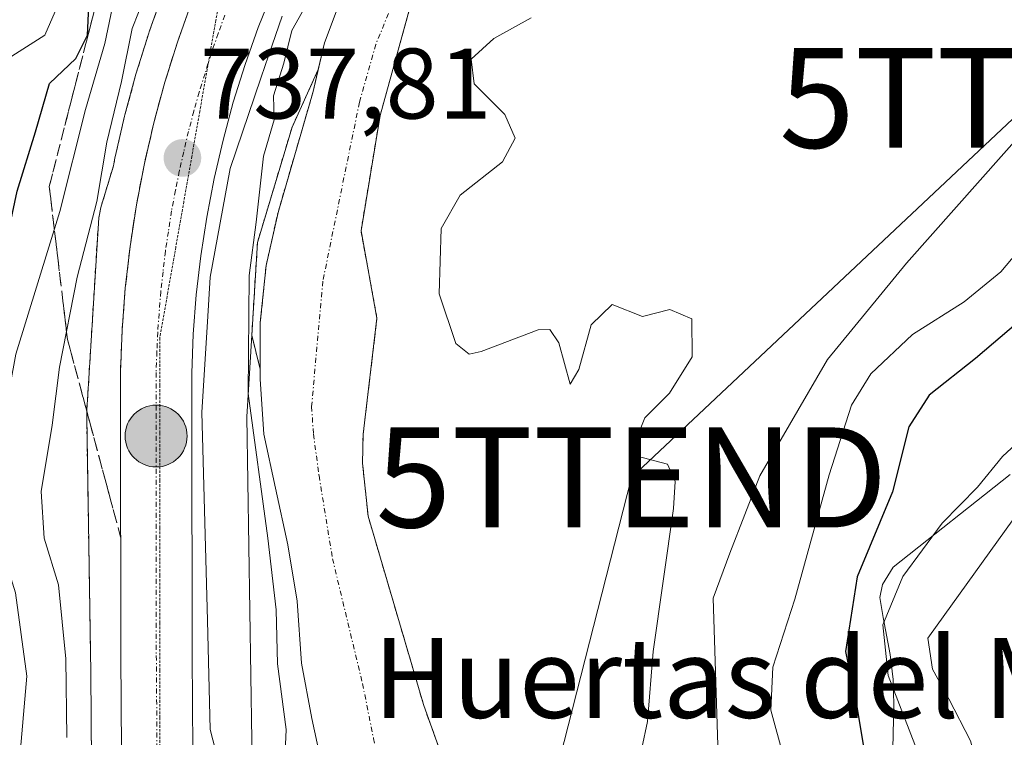
# Model space of a CAD drawing. Units: metres. Extents: x 665106 to 668567, y 4744293 to 4746689.
# Drawn here: x 668390 to 668489, y 4744884 to 4744955 of the extents above; entities that cross this region are included whole.
import ezdxf
from ezdxf.enums import TextEntityAlignment as Align

# ---------------------------------------------------------------- set-up
doc = ezdxf.new("R2010")
doc.units = ezdxf.units.M
doc.header["$MEASUREMENT"] = 0
for name, pattern in [('TRAZO_Y_PUNTO', [1, 0.5, -0.25, 0, -0.25]), ('TRAZOS', [0.75, 0.5, -0.25]), ('TRAZOS2', [0.375, 0.25, -0.125]), ('TRAZOSX2', [1.5, 1, -0.5])]:
    doc.linetypes.add(name, pattern=pattern)
doc.layers.get('0').update_dxf_attribs({"lineweight": 5})
for name, color, linetype, lineweight in [('Arbolado forestal', 92, 'TRAZOS', 0), ('Arbolado forestal CxS', 92, 'Continuous', 0), ('Carretera de calzada única', 19, 'Continuous', 13), ('Carretera de calzada única Cxs', 19, 'Continuous', 13), ('Carretera de calzada única eje', 19, 'TRAZO_Y_PUNTO', 0), ('Carátula', 7, 'Continuous', 5), ('Corriente natural Cxs', 5, 'Continuous', 13), ('Corriente natural eje', 5, 'TRAZO_Y_PUNTO', 0), ('Corriente natural superficial', 5, 'Continuous', 13), ('Curva de nivel maestra', 36, 'Continuous', 30), ('Curva de nivel normal', 36, 'Continuous', 0), ('Espacio natural protegido', 2, 'Continuous', 13), ('Espacio natural protegido CxS', 2, 'Continuous', 0), ('Núcleo urbano', 19, 'Continuous', 0), ('Núcleo urbano CxS', 19, 'Continuous', 0), ('Pastizal CxS', 92, 'Continuous', 0), ('Punto de cota en terreno', 7, 'Continuous', 0), ('Punto kilométrico de carretera', 7, 'Continuous', 0), ('Rótulo de punto de cota en terreno', 19, 'Continuous', 0), ('Suelo desnudo', 252, 'Continuous', 0), ('Suelo desnudo CxS', 43, 'Continuous', 0), ('Talud superficial', 39, 'TRAZOSX2', 0), ('Tendido', 6, 'Continuous', 0), ('Texto cartográfico', 19, 'Continuous', 0), ('Torre de tendido puntual', 7, 'Continuous', 0), ('Vía pecuaria eje', 92, 'TRAZOS2', 0)]:
    doc.layers.add(name, color=color, linetype=linetype, lineweight=lineweight)
doc.styles.add('Arial', font='txt', dxfattribs={"height": 0.2})

# ---------------------------------------------------------------- blocks, each defined once
blk = doc.blocks.new('*U154')
at = {"layer": 'Arbolado forestal CxS', "color": 92, "linetype": 'Continuous', "lineweight": 0}
blk.add_polyline3d([(668466.02, 4744713.04, 730.656), (668478.28, 4744735.64, 731.895), (668480.14, 4744741.4, 730.903), (668484.5, 4744759.9, 730.023), (668485.98, 4744767.67, 730.076), (668486.25, 4744772.04, 730.108), (668485.94, 4744776.72, 730.532), (668484.46, 4744781.51, 731.219), (668462.68, 4744834, 731.286), (668450.41, 4744860.496, 731.786), (668449.75, 4744861.92, 732.304), (668448.75, 4744863.66, 732.922), (668444.03, 4744864.71, 733.124), (668440.12, 4744865.8, 733.228), (668437.19, 4744868.58, 733.228), (668430.63, 4744887.01, 733.229), (668425.1, 4744905.85, 733.283), (668424.54, 4744911.15, 733.301), (668424.6, 4744914.03, 733.305), (668425.986, 4744925.633, 733.439), (668424.389, 4744934.393, 733.524), (668426.294, 4744945.929, 733.386), (668429.363, 4744957.041, 733.503)], dxfattribs=at)
blk = doc.blocks.new('*U162')
at = {"layer": 'Arbolado forestal CxS', "color": 92, "linetype": 'Continuous', "lineweight": 0}
blk.add_polyline3d([(668466.02, 4744713.04, 730.656), (668478.28, 4744735.64, 731.895), (668480.14, 4744741.4, 730.903), (668484.5, 4744759.9, 730.023), (668485.98, 4744767.67, 730.076), (668486.25, 4744772.04, 730.108), (668485.94, 4744776.72, 730.532), (668484.46, 4744781.51, 731.219), (668462.68, 4744834, 731.286), (668450.41, 4744860.496, 731.786), (668449.75, 4744861.92, 732.304), (668448.75, 4744863.66, 732.922), (668444.03, 4744864.71, 733.124), (668440.12, 4744865.8, 733.228), (668437.19, 4744868.58, 733.228), (668430.63, 4744887.01, 733.229), (668425.1, 4744905.85, 733.283), (668424.54, 4744911.15, 733.301), (668424.6, 4744914.03, 733.305), (668425.986, 4744925.633, 733.439), (668424.389, 4744934.393, 733.524), (668426.294, 4744945.929, 733.386), (668429.363, 4744957.041, 733.503)], dxfattribs=at)
blk = doc.blocks.new('*U196')
at = {"layer": 'Curva de nivel normal', "color": 36, "linetype": 'Continuous', "lineweight": 0}
for points in [[(668385.28, 4744805.23, 745), (668385.49, 4744815.8, 745), (668387.21, 4744820.56, 745), (668388.57, 4744826.35, 745), (668387.74, 4744834.55, 745), (668388.39, 4744839.94, 745), (668388.7, 4744846.29, 745), (668388.33, 4744855.29, 745), (668388.66, 4744863.29, 745), (668389.46, 4744870.62, 745), (668390.21, 4744880.98, 745), (668390.96, 4744889.84, 745), (668389.84, 4744898.18, 745), (668387.78, 4744904.75, 745), (668387.58, 4744909.62, 745), (668389.86, 4744922.03, 745), (668394.26, 4744936.31, 745), (668396.84, 4744946.53, 745), (668398.77, 4744953.12, 745), (668399.83, 4744958.26, 745)], [(668497.28, 4744940.83, 745), (668488.38, 4744930.26, 745), (668484.71, 4744927.28, 745), (668479.53, 4744924.02, 745), (668475.36, 4744920.06, 745), (668473.44, 4744916.95, 745), (668471.2, 4744909.98, 745), (668467.77, 4744897.53, 745), (668465.56, 4744890.72, 745), (668465.37, 4744886.44, 745), (668467.79, 4744877.51, 745), (668470.71, 4744861.19, 745), (668472.21, 4744850.41, 745), (668475.42, 4744843.32, 745), (668477.02, 4744836.26, 745), (668477.86, 4744830.88, 745), (668480.78, 4744824.38, 745), (668482.58, 4744817.27, 745), (668486.65, 4744803.43, 745), (668489.96, 4744796.24, 745)]]:
    blk.add_polyline3d(points, dxfattribs=at)
blk = doc.blocks.new('*U198')
at = {"layer": 'Curva de nivel normal', "color": 36, "linetype": 'Continuous', "lineweight": 0}
blk.add_polyline3d([(668492.73, 4744909.86, 760), (668481.07, 4744893.62, 760), (668481.54, 4744890.53, 760), (668483.18, 4744887.56, 760), (668485.32, 4744883.36, 760), (668487.15, 4744876.51, 760), (668488.18, 4744871.32, 760), (668490.13, 4744866.17, 760)], dxfattribs=at)
blk = doc.blocks.new('*U213')
at = {"layer": 'Curva de nivel normal', "color": 36, "linetype": 'Continuous', "lineweight": 0}
for points in [[(668389.12, 4744951.62, 755), (668392.76, 4744953.95, 755), (668394.51, 4744957.95, 755)], [(668494.45, 4744917.28, 755), (668488.52, 4744911.81, 755), (668486.04, 4744908.72, 755), (668482.49, 4744905.14, 755), (668478.57, 4744899.79, 755), (668476.56, 4744894.96, 755), (668477.1, 4744889.9, 755), (668480.9, 4744880.06, 755), (668481.43, 4744875.73, 755), (668480.9, 4744873.29, 755), (668482.67, 4744869.62, 755), (668484.02, 4744865.95, 755), (668483.98, 4744863.55, 755), (668483.16, 4744861.35, 755), (668483.81, 4744859.22, 755), (668486.38, 4744855.3, 755), (668487.85, 4744849.68, 755), (668490.13, 4744843.82, 755)]]:
    blk.add_polyline3d(points, dxfattribs=at)
blk = doc.blocks.new('*U217')
at = {"layer": 'Curva de nivel normal', "color": 36, "linetype": 'Continuous', "lineweight": 0}
for points in [[(668394.98, 4744883.7, 740), (668394.88, 4744891.55, 740), (668394.15, 4744898.95, 740), (668392.71, 4744903.62, 740), (668392.42, 4744908.29, 740), (668393.51, 4744914.95, 740), (668394.24, 4744920.74, 740), (668396.02, 4744929.75, 740), (668397.98, 4744937.31, 740), (668398.96, 4744943.24, 740), (668400.44, 4744949.32, 740), (668401.5, 4744954.63, 740), (668404.04, 4744961.06, 740)], [(668491.02, 4744944.78, 740), (668478.92, 4744931.13, 740), (668471.04, 4744921.52, 740), (668464.27, 4744909.86, 740), (668461.26, 4744902.14, 740), (668459.6, 4744897.62, 740), (668460.16, 4744879.76, 740), (668461.88, 4744866.84, 740), (668463.32, 4744856.78, 740), (668465.23, 4744851.35, 740), (668467.15, 4744846.26, 740), (668469.07, 4744842.8, 740), (668471.03, 4744837.16, 740), (668473.42, 4744827.27, 740), (668477.49, 4744812.2, 740), (668480.82, 4744802.22, 740), (668491.04, 4744784.01, 740)]]:
    blk.add_polyline3d(points, dxfattribs=at)
blk = doc.blocks.new('*U228')
at = {"layer": 'Curva de nivel normal', "color": 36, "linetype": 'Continuous', "lineweight": 0}
for points in [[(668416.74, 4744880.75, 735), (668416.89, 4744884.49, 735), (668416.05, 4744891.06, 735), (668415.91, 4744896.47, 735), (668415.08, 4744903.62, 735), (668413.11, 4744918.1, 735), (668413.21, 4744929.9, 735), (668413.92, 4744935.26, 735), (668414.63, 4744941.83, 735), (668415.71, 4744945.48, 735), (668415.63, 4744947.89, 735), (668416.66, 4744951.15, 735), (668417.47, 4744954.4, 735), (668419.7, 4744958.42, 735)], [(668441.4, 4744955.68, 735), (668437.68, 4744953.62, 735), (668435.42, 4744951.56, 735), (668435.7, 4744949.08, 735), (668438.76, 4744946, 735), (668439.79, 4744943.64, 735), (668438.54, 4744941.29, 735), (668434.31, 4744937.95, 735), (668432.41, 4744934.62, 735), (668432.21, 4744928.08, 735), (668433.87, 4744923.12, 735), (668435.19, 4744922.05, 735), (668436.4, 4744922.29, 735), (668442.1, 4744924.47, 735), (668443.26, 4744924.52, 735), (668444.18, 4744923.16, 735), (668445.31, 4744919.05, 735), (668446.16, 4744920.5, 735), (668447.41, 4744924.99, 735), (668449.5, 4744927.01, 735), (668452.52, 4744925.8, 735), (668455.27, 4744926.51, 735), (668457.47, 4744925.59, 735), (668457.51, 4744921.77, 735), (668455.24, 4744918.14, 735), (668452.77, 4744915.67, 735), (668451.92, 4744913.62, 735), (668451.99, 4744911.84, 735), (668455.02, 4744911.04, 735), (668455.79, 4744909.31, 735), (668455.63, 4744906.59, 735), (668453.59, 4744892.29, 735), (668453.03, 4744885.29, 735), (668451.9, 4744879.95, 735)]]:
    blk.add_polyline3d(points, dxfattribs=at)
blk = doc.blocks.new('*U267')
at = {"layer": 'Curva de nivel maestra', "color": 36, "linetype": 'Continuous', "lineweight": 30}
for points in [[(668379.93, 4744810.95, 750), (668379.87, 4744815.69, 750), (668381.4, 4744820.04, 750), (668382.36, 4744824.21, 750), (668383.79, 4744828.17, 750), (668384.23, 4744839.25, 750), (668382.85, 4744847.2, 750), (668382.81, 4744862.82, 750), (668384.02, 4744872.7, 750), (668386.02, 4744887.93, 750), (668383.61, 4744896.02, 750), (668381.51, 4744905.39, 750), (668382.22, 4744914.69, 750), (668383.96, 4744920.85, 750), (668385.41, 4744927.07, 750), (668387.28, 4744931.09, 750), (668389.06, 4744933.96, 750), (668390.02, 4744938.35, 750), (668391.85, 4744944.29, 750), (668393.23, 4744949.1, 750), (668395.86, 4744951.62, 750), (668397.03, 4744953.96, 750), (668397.22, 4744957.62, 750)], [(668490.11, 4744925.23, 750), (668485.84, 4744921.62, 750), (668481.2, 4744917.95, 750), (668479.16, 4744914.78, 750), (668477.55, 4744908.26, 750), (668474, 4744899.78, 750), (668472.82, 4744892.29, 750), (668473.93, 4744886.97, 750), (668475.01, 4744880.58, 750), (668474.88, 4744877.24, 750), (668475.74, 4744874.43, 750), (668477.29, 4744865.97, 750), (668477.04, 4744856.71, 750), (668477.93, 4744853.14, 750), (668481.18, 4744849.27, 750), (668482.75, 4744843.12, 750), (668483.74, 4744837.91, 750), (668485.3, 4744835.65, 750), (668485.84, 4744829.69, 750), (668486.1, 4744825.59, 750), (668487.32, 4744821.56, 750), (668489.26, 4744818.1, 750)]]:
    blk.add_polyline3d(points, dxfattribs=at)
blk = doc.blocks.new('5PATER')
at = {"layer": 'Carátula', "linetype": 'Continuous', "lineweight": 5}
h = blk.add_hatch(color=250, dxfattribs=at)
edge = h.paths.add_edge_path()
edge.add_ellipse((0.002, 0.008), major_axis=(-1.326, -1.344), ratio=0.999422, start_angle=0, end_angle=360)
blk = doc.blocks.new('5HITCA')
at = {"layer": 'Carátula', "linetype": 'Continuous', "lineweight": 5}
h = blk.add_hatch(color=1, dxfattribs=at)
edge = h.paths.add_edge_path()
edge.add_arc((0, 0.001), 3.096, 0.00109, 360.00109)
at = {"layer": 'Carátula', "color": 250, "linetype": 'Continuous', "lineweight": 5}
blk.add_circle((0, 0.001, 0.003), 3.096, dxfattribs=at)
blk = doc.blocks.new('5TTEND')
blk.add_text('5TTEND', height=10).set_placement((0, 0), align=Align.MIDDLE_CENTER)

msp = doc.modelspace()

# ---------------------------------------------------------------- linework, layer by layer
at = {"layer": 'Arbolado forestal', "color": 92, "linetype": 'TRAZOS', "lineweight": 0}
for points in [[(668404.617, 4744958.236, 739.061), (668403.204, 4744954.267, 739.207), (668403.166, 4744954.153, 739.202), (668401.916, 4744950.143, 738.761), (668401.886, 4744950.041, 738.743), (668400.776, 4744945.981, 739.188), (668400.746, 4744945.862, 739.213), (668399.806, 4744941.772, 739.804), (668399.785, 4744941.672, 739.813), (668399.633, 4744940.887, 739.859), (668398.446, 4744936.931, 739.978), (668398.382, 4744936.704, 739.944), (668398.263, 4744936.194, 739.84), (668398.178, 4744935.677, 739.702), (668398.126, 4744935.157, 739.536), (668398.124, 4744935.125, 739.525), (668396.974, 4744916.436, 737.675), (668396.959, 4744915.944, 737.632), (668396.96, 4744915.816, 737.621), (668397.373, 4744890.156, 737.499), (668397.511, 4744872.027, 738.168), (668397.163, 4744850.241, 738.52), (668393.575, 4744797.501, 737.265)], [(668466.02, 4744713.04, 730.656), (668478.28, 4744735.64, 731.895), (668480.14, 4744741.4, 730.903), (668484.5, 4744759.9, 730.023), (668485.98, 4744767.67, 730.076), (668486.25, 4744772.04, 730.108), (668485.94, 4744776.72, 730.532), (668484.46, 4744781.51, 731.219), (668462.68, 4744834, 731.286), (668450.41, 4744860.496, 731.786), (668449.75, 4744861.92, 732.304), (668448.75, 4744863.66, 732.922), (668444.03, 4744864.71, 733.124), (668440.12, 4744865.8, 733.228), (668437.19, 4744868.58, 733.228), (668430.63, 4744887.01, 733.229), (668425.1, 4744905.85, 733.283), (668424.54, 4744911.15, 733.301), (668424.6, 4744914.03, 733.305), (668425.986, 4744925.633, 733.439), (668424.389, 4744934.393, 733.524), (668426.294, 4744945.929, 733.386), (668429.363, 4744957.041, 733.503)], [(668413.465, 4744923.925, 735.635), (668414.037, 4744933.22, 735.248), (668417.497, 4744944.757, 734.081), (668420.119, 4744950.528, 733.877)], [(668414.312, 4744920.549, 734.698), (668414.32, 4744925.21, 734.999), (668414.9, 4744930.92, 734.598), (668416.09, 4744936.22, 733.942), (668419.6, 4744948.3, 733.857), (668420.119, 4744950.528, 733.877)], [(668413.465, 4744923.925, 735.635), (668414.312, 4744920.549, 734.698)]]:
    msp.add_polyline3d(points, dxfattribs=at)
at = {"layer": 'Arbolado forestal CxS', "color": 92, "linetype": 'Continuous', "lineweight": 0}
msp.add_polyline3d([(668404.617, 4744958.236, 739.061), (668403.204, 4744954.267, 739.207), (668403.166, 4744954.153, 739.202), (668401.916, 4744950.143, 738.761), (668401.886, 4744950.041, 738.743), (668400.776, 4744945.981, 739.188), (668400.746, 4744945.862, 739.212), (668399.806, 4744941.772, 739.803), (668399.785, 4744941.672, 739.813), (668399.633, 4744940.887, 739.859), (668398.446, 4744936.931, 739.978), (668398.382, 4744936.704, 739.944), (668398.263, 4744936.194, 739.84), (668398.178, 4744935.678, 739.702), (668398.126, 4744935.157, 739.536), (668398.124, 4744935.125, 739.525), (668396.974, 4744916.436, 737.675), (668396.959, 4744915.945, 737.632), (668396.96, 4744915.816, 737.621), (668397.373, 4744890.156, 737.499), (668397.511, 4744872.027, 738.168), (668397.163, 4744850.241, 738.519), (668393.574, 4744797.501, 737.265)], dxfattribs=at)
msp.add_polyline3d([(668404.617, 4744958.236, 739.061), (668403.204, 4744954.267, 739.207), (668403.166, 4744954.153, 739.202), (668401.916, 4744950.143, 738.761), (668401.886, 4744950.041, 738.743), (668400.776, 4744945.981, 739.188), (668400.746, 4744945.862, 739.212), (668399.806, 4744941.772, 739.803), (668399.785, 4744941.672, 739.813), (668399.633, 4744940.887, 739.859), (668398.446, 4744936.931, 739.978), (668398.382, 4744936.704, 739.944), (668398.263, 4744936.194, 739.84), (668398.178, 4744935.678, 739.702), (668398.126, 4744935.157, 739.536), (668398.124, 4744935.125, 739.525), (668396.974, 4744916.436, 737.675), (668396.959, 4744915.945, 737.632), (668396.96, 4744915.816, 737.621), (668397.373, 4744890.156, 737.499), (668397.511, 4744872.027, 738.168), (668397.163, 4744850.241, 738.519), (668393.574, 4744797.501, 737.265)], dxfattribs=at)
msp.add_polyline3d([(668414.312, 4744920.549, 734.698), (668413.465, 4744923.925, 735.634), (668414.037, 4744933.22, 735.248), (668417.497, 4744944.757, 734.081), (668420.119, 4744950.528, 733.877), (668419.6, 4744948.3, 733.857), (668416.09, 4744936.22, 733.942), (668414.9, 4744930.92, 734.598), (668414.32, 4744925.21, 734.999), (668414.312, 4744920.549, 734.698)], close=True, dxfattribs=at)
msp.add_polyline3d([(668414.312, 4744920.549, 734.698), (668413.465, 4744923.925, 735.634), (668414.037, 4744933.22, 735.248), (668417.497, 4744944.757, 734.081), (668420.119, 4744950.528, 733.877), (668419.6, 4744948.3, 733.857), (668416.09, 4744936.22, 733.942), (668414.9, 4744930.92, 734.598), (668414.32, 4744925.21, 734.999), (668414.312, 4744920.549, 734.698)], close=True, dxfattribs=at)
at = {"layer": 'Carretera de calzada única', "color": 19, "linetype": 'Continuous', "lineweight": 13}
for points in [[(668415.54, 4744958.29, 737.284), (668414.11, 4744954.7, 736.624), (668412.79, 4744951, 737.026), (668411.62, 4744947.25, 737.68), (668410.59, 4744943.45, 737.766), (668409.7, 4744939.62, 737.667), (668408.96, 4744935.76, 737.544), (668408.36, 4744931.88, 737.498), (668407.92, 4744927.97, 737.503), (668407.62, 4744924.05, 737.48), (668407.47, 4744920.13, 737.326), (668407.47, 4744916.06, 737.293), (668407.49, 4744891.91, 737.309), (668407.66, 4744868.22, 736.97), (668407.59, 4744849.82, 736.966), (668407.25, 4744830.98, 736.655), (668406.71, 4744820.34, 736.662), (668406.36, 4744815.41, 736.684), (668405.96, 4744810.53, 736.586)], [(668398.86, 4744811.14, 736.726), (668399.25, 4744815.96, 736.861), (668399.6, 4744820.78, 736.981), (668400.12, 4744831.22, 737.228), (668400.46, 4744849.9, 737.396), (668400.54, 4744868.21, 737.431), (668400.36, 4744891.88, 737.406), (668400.34, 4744916.06, 737.647), (668400.34, 4744920.26, 737.783), (668400.5, 4744924.46, 737.888), (668400.82, 4744928.65, 737.842), (668401.3, 4744932.82, 737.857), (668401.93, 4744936.98, 737.839), (668402.73, 4744941.1, 737.871), (668403.67, 4744945.19, 737.992), (668404.78, 4744949.25, 738.16), (668406.03, 4744953.26, 738.113), (668407.44, 4744957.22, 737.963)]]:
    msp.add_polyline3d(points, dxfattribs=at)
at = {"layer": 'Carretera de calzada única Cxs', "color": 19, "linetype": 'Continuous', "lineweight": 13}
for points in [[(668415.54, 4744958.29, 737.284), (668414.11, 4744954.7, 736.624), (668412.79, 4744951, 737.026), (668411.62, 4744947.25, 737.68), (668410.59, 4744943.45, 737.766), (668409.7, 4744939.62, 737.667), (668408.96, 4744935.76, 737.544), (668408.36, 4744931.88, 737.498), (668407.92, 4744927.97, 737.503), (668407.62, 4744924.05, 737.48), (668407.47, 4744920.13, 737.326), (668407.47, 4744916.06, 737.293), (668407.49, 4744891.91, 737.309), (668407.66, 4744868.22, 736.97), (668407.59, 4744849.82, 736.966), (668407.25, 4744830.98, 736.655), (668406.71, 4744820.34, 736.662), (668406.36, 4744815.41, 736.684), (668405.96, 4744810.53, 736.586)], [(668398.86, 4744811.14, 736.726), (668399.25, 4744815.96, 736.861), (668399.6, 4744820.78, 736.981), (668400.12, 4744831.22, 737.228), (668400.46, 4744849.9, 737.396), (668400.54, 4744868.21, 737.431), (668400.36, 4744891.88, 737.406), (668400.34, 4744916.06, 737.647), (668400.34, 4744920.26, 737.783), (668400.5, 4744924.46, 737.888), (668400.82, 4744928.65, 737.842), (668401.3, 4744932.82, 737.857), (668401.93, 4744936.98, 737.839), (668402.73, 4744941.1, 737.871), (668403.67, 4744945.19, 737.992), (668404.78, 4744949.25, 738.16), (668406.03, 4744953.26, 738.113), (668407.44, 4744957.22, 737.963)]]:
    msp.add_polyline3d(points, dxfattribs=at)
at = {"layer": 'Carretera de calzada única eje', "color": 19, "linetype": 'TRAZO_Y_PUNTO', "lineweight": 0}
msp.add_polyline3d([(668410.77, 4744955.96, 737.886), (668410.11, 4744954.11, 737.871), (668409.41, 4744952.13, 737.865), (668408.79, 4744950.12, 737.86), (668408.2, 4744948.25, 737.858), (668407.68, 4744946.35, 737.852), (668407.13, 4744944.32, 737.839), (668406.66, 4744942.27, 737.821), (668406.22, 4744940.36, 737.806), (668405.84, 4744938.43, 737.789), (668405.44, 4744936.37, 737.774), (668405.13, 4744934.29, 737.756), (668404.83, 4744932.35, 737.736), (668404.59, 4744930.26, 737.71), (668404.37, 4744928.31, 737.689), (668404.06, 4744924.25, 737.664), (668403.98, 4744922.29, 737.647), (668403.9, 4744920.19, 737.625), (668403.9, 4744916.06, 737.583), (668403.92, 4744891.89, 737.361), (668404.1, 4744868.21, 737.114)], dxfattribs=at)
at = {"layer": 'Corriente natural Cxs', "color": 5, "linetype": 'Continuous', "lineweight": 13}
for points in [[(668420.64, 4744880.18, 733.511), (668419.46, 4744885.58, 733.988), (668418.44, 4744891.14, 734.095), (668417.99, 4744897.32, 733.643), (668417.07, 4744902.98, 733.368), (668415.84, 4744908.64, 733.721), (668414.67, 4744914.04, 734.536), (668414.31, 4744919.55, 734.602), (668414.32, 4744925.21, 734.999), (668414.9, 4744930.92, 734.598), (668416.09, 4744936.22, 733.942), (668419.6, 4744948.3, 733.857), (668420.74, 4744953.19, 733.925), (668422.19, 4744957.1, 734.074)], [(668429.363, 4744957.041, 733.503), (668426.294, 4744945.929, 733.386), (668424.389, 4744934.393, 733.524), (668425.986, 4744925.633, 733.439), (668424.6, 4744914.03, 733.305), (668424.54, 4744911.15, 733.301), (668425.1, 4744905.85, 733.283), (668430.63, 4744887.01, 733.229), (668437.19, 4744868.58, 733.228), (668440.12, 4744865.8, 733.228), (668444.03, 4744864.71, 733.124), (668448.75, 4744863.66, 732.922), (668449.75, 4744861.92, 732.304), (668462.68, 4744834, 731.286), (668484.46, 4744781.51, 731.219), (668485.94, 4744776.72, 730.532), (668486.25, 4744772.04, 730.108), (668485.98, 4744767.67, 730.076), (668484.5, 4744759.9, 730.023), (668480.14, 4744741.4, 730.903), (668478.28, 4744735.64, 731.895), (668466.02, 4744713.04, 730.656)]]:
    msp.add_polyline3d(points, dxfattribs=at)
at = {"layer": 'Corriente natural eje', "color": 5, "linetype": 'TRAZO_Y_PUNTO', "lineweight": 0}
msp.add_polyline3d([(668492.775, 4744987.132, 734.205), (668468.17, 4744983.22, 734.156), (668465.49, 4744982.97, 734.135), (668459.37, 4744981.85, 734.097), (668456.64, 4744980.92, 734.073), (668446.81, 4744976.69, 733.94), (668441.46, 4744973.15, 733.779), (668434.37, 4744967.09, 733.564), (668427.97, 4744958.14, 733.496), (668425.88, 4744953.03, 733.464), (668424.23, 4744947.24, 733.367), (668420.57, 4744929.34, 733.354), (668419.45, 4744916.79, 733.299), (668419.63, 4744914.04, 733.269), (668420.19, 4744909.89, 733.268), (668421.54, 4744901.58, 733.248), (668424.54, 4744889.08, 733.236), (668425.64, 4744883.6, 733.24), (668429.43, 4744867.1, 733.197), (668429.64, 4744863.02, 733.194), (668430.154, 4744862.448, 733.192)], dxfattribs=at)
at = {"layer": 'Corriente natural superficial', "color": 5, "linetype": 'Continuous', "lineweight": 13}
for points in [[(668551.397, 4744993.559, 734.954), (668545.219, 4744991.79, 735.446), (668503.671, 4744984.887, 734.287), (668480.017, 4744980.918, 734.279), (668464.14, 4744975.715, 734.402), (668460.64, 4744975.1, 734.302), (668446.719, 4744972.175, 733.968), (668440.052, 4744969.741, 733.767), (668434.549, 4744964.873, 733.559), (668429.363, 4744957.041, 733.503), (668426.294, 4744945.929, 733.386), (668424.389, 4744934.393, 733.524), (668425.986, 4744925.633, 733.439), (668424.6, 4744914.03, 733.305), (668424.54, 4744911.15, 733.301), (668425.1, 4744905.85, 733.283), (668430.63, 4744887.01, 733.229), (668437.19, 4744868.58, 733.228), (668440.12, 4744865.8, 733.228), (668444.03, 4744864.71, 733.124), (668448.75, 4744863.66, 732.922), (668449.75, 4744861.92, 732.304)], [(668425.67, 4744850.31, 733.231), (668423.07, 4744851.37, 733.806), (668422.4, 4744851.93, 733.878), (668421.89, 4744852.76, 733.852), (668421.17, 4744853.84, 733.884), (668421.02, 4744855.85, 733.734), (668421.49, 4744864.23, 733.338), (668422.12, 4744869.32, 733.331), (668421.97, 4744874.93, 733.35), (668420.64, 4744880.18, 733.511), (668419.46, 4744885.58, 733.988), (668418.44, 4744891.14, 734.095), (668417.99, 4744897.32, 733.643), (668417.07, 4744902.98, 733.368), (668415.84, 4744908.64, 733.721), (668414.67, 4744914.04, 734.536), (668414.31, 4744919.55, 734.602), (668414.32, 4744925.21, 734.999), (668414.9, 4744930.92, 734.598), (668416.09, 4744936.22, 733.942), (668419.6, 4744948.3, 733.857), (668420.74, 4744953.19, 733.925), (668422.19, 4744957.1, 734.074)]]:
    msp.add_polyline3d(points, dxfattribs=at)
at = {"layer": 'Espacio natural protegido', "color": 2, "linetype": 'Continuous', "lineweight": 13}
for points in [[(668425.687, 4744805.239, 732.608), (668423.45, 4744818.404, 732.845), (668422.865, 4744830.12, 733.175), (668421.126, 4744850, 734.423), (668417.494, 4744859.468, 734.965), (668411.986, 4744874.158, 736.379), (668409.315, 4744884.508, 737.089), (668409.028, 4744895.402, 737.324), (668408.481, 4744916.226, 737.057), (668409.04, 4744925.286, 737.366), (668409.315, 4744929.747, 737.384), (668411.319, 4744940.598, 737.642), (668414.379, 4744949.654, 736.037), (668414.405, 4744949.732, 736.024), (668415.493, 4744952.951, 735.512), (668416.493, 4744955.861, 736.034)], [(668425.687, 4744805.239, 732.608), (668423.45, 4744818.404, 732.845), (668422.865, 4744830.12, 733.175), (668421.126, 4744850, 734.423), (668417.494, 4744859.468, 734.965), (668411.986, 4744874.158, 736.379), (668409.315, 4744884.508, 737.089), (668409.028, 4744895.402, 737.324), (668408.481, 4744916.226, 737.057), (668409.04, 4744925.286, 737.366), (668409.315, 4744929.747, 737.384), (668411.319, 4744940.598, 737.642), (668414.379, 4744949.654, 736.037), (668414.405, 4744949.732, 736.024), (668415.493, 4744952.951, 735.512), (668416.493, 4744955.861, 736.034)], [(668489.306, 4744910.011, 757.178), (668477.607, 4744900.721, 753.742), (668476.541, 4744899.004, 754.031), (668476.257, 4744897.711, 754.246), (668476.618, 4744895.708, 755.096), (668477.287, 4744892.005, 755.843), (668477.611, 4744889.487, 755.611), (668477.678, 4744886.95, 754.75), (668477.428, 4744876.772, 751.547), (668477.176, 4744873.8, 751.701), (668476.572, 4744870.879, 750.335), (668474.154, 4744861.91, 747.524), (668473.795, 4744860.313, 747.28), (668473.849, 4744860.134, 747.328), (668483.438, 4744837.513, 750.013), (668483.451, 4744837.483, 750.013), (668483.847, 4744836.486, 749.999), (668492.148, 4744814.212, 751.556)], [(668489.306, 4744910.011, 757.178), (668477.607, 4744900.721, 753.742), (668476.541, 4744899.004, 754.031), (668476.257, 4744897.711, 754.246), (668476.618, 4744895.708, 755.096), (668477.287, 4744892.005, 755.843), (668477.611, 4744889.487, 755.611), (668477.678, 4744886.95, 754.75), (668477.428, 4744876.772, 751.547), (668477.176, 4744873.8, 751.701), (668476.572, 4744870.879, 750.335), (668474.154, 4744861.91, 747.524), (668473.795, 4744860.313, 747.28), (668473.849, 4744860.134, 747.328), (668483.438, 4744837.513, 750.013), (668483.451, 4744837.483, 750.013), (668483.847, 4744836.486, 749.999), (668492.148, 4744814.212, 751.556)]]:
    msp.add_polyline3d(points, dxfattribs=at)
at = {"layer": 'Espacio natural protegido CxS', "color": 2, "linetype": 'Continuous', "lineweight": 0}
for points in [[(668416.493, 4744955.861, 736.034), (668415.493, 4744952.951, 735.512), (668414.405, 4744949.732, 736.024), (668414.379, 4744949.654, 736.037), (668411.319, 4744940.598, 737.642), (668409.315, 4744929.747, 737.384), (668409.04, 4744925.286, 737.366), (668408.481, 4744916.226, 737.057), (668409.028, 4744895.402, 737.324), (668409.315, 4744884.508, 737.089), (668411.986, 4744874.158, 736.379), (668417.494, 4744859.468, 734.965), (668421.126, 4744850, 734.423), (668422.865, 4744830.12, 733.175), (668423.45, 4744818.404, 732.845), (668425.687, 4744805.239, 732.608)], [(668425.687, 4744805.239, 732.608), (668423.45, 4744818.404, 732.845), (668422.865, 4744830.12, 733.175), (668421.126, 4744850, 734.423), (668417.494, 4744859.468, 734.965), (668411.986, 4744874.158, 736.379), (668409.315, 4744884.508, 737.089), (668409.028, 4744895.402, 737.324), (668408.481, 4744916.226, 737.057), (668409.04, 4744925.286, 737.366), (668409.315, 4744929.747, 737.384), (668411.319, 4744940.598, 737.642), (668414.379, 4744949.654, 736.037), (668414.405, 4744949.732, 736.024), (668415.493, 4744952.951, 735.512), (668416.493, 4744955.861, 736.034)], [(668416.493, 4744955.86, 736.034), (668415.493, 4744952.951, 735.512), (668414.405, 4744949.732, 736.024), (668414.379, 4744949.654, 736.037), (668411.319, 4744940.598, 737.642), (668409.315, 4744929.747, 737.384), (668409.04, 4744925.286, 737.366), (668408.481, 4744916.225, 737.057), (668409.028, 4744895.402, 737.324), (668409.315, 4744884.508, 737.089), (668411.986, 4744874.158, 736.379), (668417.494, 4744859.468, 734.965), (668421.126, 4744850, 734.423), (668422.865, 4744830.12, 733.175), (668423.45, 4744818.404, 732.845), (668425.687, 4744805.239, 732.608)], [(668425.687, 4744805.239, 732.608), (668423.45, 4744818.404, 732.845), (668422.865, 4744830.12, 733.175), (668421.126, 4744850, 734.423), (668417.494, 4744859.468, 734.965), (668411.986, 4744874.158, 736.379), (668409.315, 4744884.508, 737.089), (668409.028, 4744895.402, 737.324), (668408.481, 4744916.225, 737.057), (668409.04, 4744925.286, 737.366), (668409.315, 4744929.747, 737.384), (668411.319, 4744940.598, 737.642), (668414.379, 4744949.654, 736.037), (668414.405, 4744949.732, 736.024), (668415.493, 4744952.951, 735.512), (668416.493, 4744955.86, 736.034)], [(668492.148, 4744814.212, 751.556), (668483.847, 4744836.486, 749.999), (668483.451, 4744837.483, 750.013), (668483.438, 4744837.513, 750.013), (668473.849, 4744860.134, 747.328), (668473.795, 4744860.313, 747.28), (668474.154, 4744861.91, 747.524), (668476.572, 4744870.879, 750.335), (668477.176, 4744873.8, 751.701), (668477.428, 4744876.772, 751.547), (668477.678, 4744886.95, 754.75), (668477.611, 4744889.487, 755.611), (668477.287, 4744892.005, 755.843), (668476.618, 4744895.708, 755.096), (668476.257, 4744897.711, 754.246), (668476.541, 4744899.004, 754.031), (668477.607, 4744900.721, 753.742), (668489.306, 4744910.011, 757.178)], [(668489.306, 4744910.011, 757.178), (668477.607, 4744900.721, 753.742), (668476.541, 4744899.004, 754.031), (668476.257, 4744897.711, 754.246), (668476.618, 4744895.708, 755.096), (668477.287, 4744892.005, 755.843), (668477.611, 4744889.487, 755.611), (668477.678, 4744886.95, 754.75), (668477.428, 4744876.772, 751.547), (668477.176, 4744873.8, 751.701), (668476.572, 4744870.879, 750.335), (668474.154, 4744861.91, 747.524), (668473.795, 4744860.313, 747.28), (668473.849, 4744860.134, 747.328), (668483.438, 4744837.513, 750.013), (668483.451, 4744837.483, 750.013), (668483.847, 4744836.486, 749.999), (668492.148, 4744814.212, 751.556)], [(668492.148, 4744814.212, 751.556), (668483.847, 4744836.486, 749.999), (668483.451, 4744837.483, 750.013), (668483.438, 4744837.513, 750.013), (668473.849, 4744860.134, 747.328), (668473.795, 4744860.313, 747.28), (668474.154, 4744861.91, 747.524), (668476.572, 4744870.879, 750.335), (668477.176, 4744873.799, 751.701), (668477.428, 4744876.772, 751.547), (668477.678, 4744886.949, 754.75), (668477.611, 4744889.487, 755.611), (668477.287, 4744892.005, 755.843), (668476.618, 4744895.708, 755.096), (668476.257, 4744897.711, 754.246), (668476.541, 4744899.004, 754.032), (668477.607, 4744900.721, 753.742), (668489.306, 4744910.011, 757.178)], [(668489.306, 4744910.011, 757.178), (668477.607, 4744900.721, 753.742), (668476.541, 4744899.004, 754.032), (668476.257, 4744897.711, 754.246), (668476.618, 4744895.708, 755.096), (668477.287, 4744892.005, 755.843), (668477.611, 4744889.487, 755.611), (668477.678, 4744886.949, 754.75), (668477.428, 4744876.772, 751.547), (668477.176, 4744873.799, 751.701), (668476.572, 4744870.879, 750.335), (668474.154, 4744861.91, 747.524), (668473.795, 4744860.313, 747.28), (668473.849, 4744860.134, 747.328), (668483.438, 4744837.513, 750.013), (668483.451, 4744837.483, 750.013), (668483.847, 4744836.486, 749.999), (668492.148, 4744814.212, 751.556)]]:
    msp.add_polyline3d(points, dxfattribs=at)
at = {"layer": 'Núcleo urbano', "color": 19, "linetype": 'Continuous', "lineweight": 0}
for points in [[(668420.119, 4744950.528, 733.877), (668420.74, 4744953.19, 733.925), (668422.19, 4744957.1, 734.074), (668424.92, 4744963.42, 734.494), (668428.27, 4744967.22, 733.907), (668428.806, 4744967.985, 733.875)], [(668404.617, 4744958.236, 739.061), (668403.204, 4744954.267, 739.207), (668403.166, 4744954.153, 739.202), (668401.916, 4744950.143, 738.761), (668401.886, 4744950.041, 738.743), (668400.776, 4744945.981, 739.188), (668400.746, 4744945.862, 739.213), (668399.806, 4744941.772, 739.804), (668399.785, 4744941.672, 739.813), (668399.633, 4744940.887, 739.859), (668398.446, 4744936.931, 739.978), (668398.382, 4744936.704, 739.944), (668398.263, 4744936.194, 739.84), (668398.178, 4744935.677, 739.702), (668398.126, 4744935.157, 739.536), (668398.124, 4744935.125, 739.525), (668396.974, 4744916.436, 737.675), (668396.959, 4744915.944, 737.632), (668396.96, 4744915.816, 737.621), (668397.373, 4744890.156, 737.499), (668397.511, 4744872.027, 738.168), (668397.163, 4744850.241, 738.52), (668393.575, 4744797.501, 737.265)], [(668413.465, 4744923.925, 735.635), (668414.037, 4744933.22, 735.248), (668417.497, 4744944.757, 734.081), (668420.119, 4744950.528, 733.877)], [(668397.173, 4744726.411, 733.511), (668403.348, 4744748.724, 734.097), (668403.365, 4744748.787, 734.091), (668403.484, 4744749.297, 734.049), (668403.513, 4744749.45, 734.038), (668408.003, 4744774.558, 734.726), (668408.059, 4744774.922, 734.766), (668408.109, 4744775.423, 734.829), (668413.141, 4744849.363, 736.194), (668413.142, 4744849.382, 736.195), (668413.158, 4744849.778, 736.214), (668413.588, 4744876.706, 735.709), (668413.588, 4744876.834, 735.715), (668413.588, 4744876.963, 735.722), (668412.963, 4744915.763, 735.514), (668413.465, 4744923.925, 735.635)]]:
    msp.add_polyline3d(points, dxfattribs=at)
at = {"layer": 'Núcleo urbano CxS', "color": 19, "linetype": 'Continuous', "lineweight": 0}
for points in [[(668393.574, 4744797.501, 737.265), (668397.163, 4744850.241, 738.519), (668397.511, 4744872.027, 738.168), (668397.373, 4744890.156, 737.499), (668396.96, 4744915.816, 737.621), (668396.959, 4744915.945, 737.632), (668396.974, 4744916.436, 737.675), (668398.124, 4744935.125, 739.525), (668398.126, 4744935.157, 739.536), (668398.178, 4744935.678, 739.702), (668398.263, 4744936.194, 739.84), (668398.382, 4744936.704, 739.944), (668398.446, 4744936.931, 739.978), (668399.633, 4744940.887, 739.859), (668399.785, 4744941.672, 739.813), (668399.806, 4744941.772, 739.803), (668400.746, 4744945.862, 739.212), (668400.776, 4744945.981, 739.188), (668401.886, 4744950.041, 738.743), (668401.916, 4744950.143, 738.761), (668403.166, 4744954.153, 739.202), (668403.204, 4744954.267, 739.207), (668404.617, 4744958.236, 739.061)], [(668393.574, 4744797.501, 737.265), (668397.163, 4744850.241, 738.519), (668397.511, 4744872.027, 738.168), (668397.373, 4744890.156, 737.499), (668396.96, 4744915.816, 737.621), (668396.959, 4744915.945, 737.632), (668396.974, 4744916.436, 737.675), (668398.124, 4744935.125, 739.525), (668398.126, 4744935.157, 739.536), (668398.178, 4744935.678, 739.702), (668398.263, 4744936.194, 739.84), (668398.382, 4744936.704, 739.944), (668398.446, 4744936.931, 739.978), (668399.633, 4744940.887, 739.859), (668399.785, 4744941.672, 739.813), (668399.806, 4744941.772, 739.803), (668400.746, 4744945.862, 739.212), (668400.776, 4744945.981, 739.188), (668401.886, 4744950.041, 738.743), (668401.916, 4744950.143, 738.761), (668403.166, 4744954.153, 739.202), (668403.204, 4744954.267, 739.207), (668404.617, 4744958.236, 739.061)], [(668422.19, 4744957.1, 734.074), (668420.74, 4744953.19, 733.925), (668420.119, 4744950.528, 733.877), (668417.497, 4744944.757, 734.081), (668414.037, 4744933.22, 735.248), (668413.465, 4744923.925, 735.634), (668412.963, 4744915.763, 735.515), (668413.587, 4744876.963, 735.722), (668413.588, 4744876.834, 735.715), (668413.587, 4744876.707, 735.709), (668413.158, 4744849.778, 736.214), (668413.142, 4744849.382, 736.195), (668413.141, 4744849.363, 736.194), (668408.109, 4744775.423, 734.829), (668408.059, 4744774.922, 734.766), (668408.002, 4744774.558, 734.727), (668403.513, 4744749.45, 734.038), (668403.484, 4744749.297, 734.049), (668403.365, 4744748.787, 734.091), (668403.348, 4744748.724, 734.097), (668397.173, 4744726.411, 733.511)], [(668422.19, 4744957.1, 734.074), (668420.74, 4744953.19, 733.925), (668420.119, 4744950.528, 733.877), (668417.497, 4744944.757, 734.081), (668414.037, 4744933.22, 735.248), (668413.465, 4744923.925, 735.634), (668412.963, 4744915.763, 735.515), (668413.587, 4744876.963, 735.722), (668413.588, 4744876.834, 735.715), (668413.587, 4744876.707, 735.709), (668413.158, 4744849.778, 736.214), (668413.142, 4744849.382, 736.195), (668413.141, 4744849.363, 736.194), (668408.109, 4744775.423, 734.829), (668408.059, 4744774.922, 734.766), (668408.002, 4744774.558, 734.727), (668403.513, 4744749.45, 734.038), (668403.484, 4744749.297, 734.049), (668403.365, 4744748.787, 734.091), (668403.348, 4744748.724, 734.097), (668397.173, 4744726.411, 733.511)]]:
    msp.add_polyline3d(points, dxfattribs=at)
at = {"layer": 'Pastizal CxS', "color": 92, "linetype": 'Continuous', "lineweight": 0}
for points in [[(668397.173, 4744726.411, 733.511), (668403.348, 4744748.724, 734.097), (668403.365, 4744748.787, 734.091), (668403.484, 4744749.297, 734.049), (668403.513, 4744749.45, 734.038), (668408.003, 4744774.558, 734.726), (668408.059, 4744774.922, 734.766), (668408.109, 4744775.423, 734.829), (668413.141, 4744849.363, 736.194), (668413.142, 4744849.382, 736.195), (668413.158, 4744849.778, 736.214), (668413.588, 4744876.706, 735.709), (668413.588, 4744876.834, 735.715), (668413.588, 4744876.963, 735.722), (668412.963, 4744915.763, 735.514), (668413.465, 4744923.925, 735.635)], [(668413.587, 4744876.963, 735.722), (668412.963, 4744915.763, 735.515), (668413.465, 4744923.925, 735.634), (668414.312, 4744920.549, 734.698), (668414.312, 4744920.549, 734.698), (668414.31, 4744919.55, 734.602), (668414.67, 4744914.04, 734.536), (668415.84, 4744908.64, 733.721), (668417.07, 4744902.98, 733.368), (668417.99, 4744897.32, 733.643), (668418.44, 4744891.14, 734.095), (668419.46, 4744885.58, 733.988), (668420.64, 4744880.18, 733.511)], [(668413.587, 4744876.963, 735.722), (668412.963, 4744915.763, 735.515), (668413.465, 4744923.925, 735.634), (668414.312, 4744920.549, 734.698), (668414.312, 4744920.549, 734.698), (668414.31, 4744919.55, 734.602), (668414.67, 4744914.04, 734.536), (668415.84, 4744908.64, 733.721), (668417.07, 4744902.98, 733.368), (668417.99, 4744897.32, 733.643), (668418.44, 4744891.14, 734.095), (668419.46, 4744885.58, 733.988), (668420.64, 4744880.18, 733.511)], [(668413.465, 4744923.925, 735.635), (668414.312, 4744920.549, 734.698)], [(668420.64, 4744880.18, 733.511), (668419.46, 4744885.58, 733.989), (668418.44, 4744891.14, 734.095), (668417.99, 4744897.32, 733.643), (668417.07, 4744902.98, 733.368), (668415.84, 4744908.64, 733.721), (668414.67, 4744914.04, 734.536), (668414.31, 4744919.55, 734.602), (668414.312, 4744920.549, 734.698)]]:
    msp.add_polyline3d(points, dxfattribs=at)
at = {"layer": 'Suelo desnudo', "color": 252, "linetype": 'Continuous', "lineweight": 0}
for points in [[(668420.119, 4744950.528, 733.877), (668420.74, 4744953.19, 733.925), (668422.19, 4744957.1, 734.074), (668424.92, 4744963.42, 734.494), (668428.27, 4744967.22, 733.907), (668428.806, 4744967.985, 733.875)], [(668466.02, 4744713.04, 730.656), (668478.28, 4744735.64, 731.895), (668480.14, 4744741.4, 730.903), (668484.5, 4744759.9, 730.023), (668485.98, 4744767.67, 730.076), (668486.25, 4744772.04, 730.108), (668485.94, 4744776.72, 730.532), (668484.46, 4744781.51, 731.219), (668462.68, 4744834, 731.286), (668450.41, 4744860.496, 731.786), (668449.75, 4744861.92, 732.304), (668448.75, 4744863.66, 732.922), (668444.03, 4744864.71, 733.124), (668440.12, 4744865.8, 733.228), (668437.19, 4744868.58, 733.228), (668430.63, 4744887.01, 733.229), (668425.1, 4744905.85, 733.283), (668424.54, 4744911.15, 733.301), (668424.6, 4744914.03, 733.305), (668425.986, 4744925.633, 733.439), (668424.389, 4744934.393, 733.524), (668426.294, 4744945.929, 733.386), (668429.363, 4744957.041, 733.503)], [(668414.312, 4744920.549, 734.698), (668414.32, 4744925.21, 734.999), (668414.9, 4744930.92, 734.598), (668416.09, 4744936.22, 733.942), (668419.6, 4744948.3, 733.857), (668420.119, 4744950.528, 733.877)], [(668420.64, 4744880.18, 733.511), (668419.46, 4744885.58, 733.989), (668418.44, 4744891.14, 734.095), (668417.99, 4744897.32, 733.643), (668417.07, 4744902.98, 733.368), (668415.84, 4744908.64, 733.721), (668414.67, 4744914.04, 734.536), (668414.31, 4744919.55, 734.602), (668414.312, 4744920.549, 734.698)]]:
    msp.add_polyline3d(points, dxfattribs=at)
at = {"layer": 'Suelo desnudo CxS', "color": 43, "linetype": 'Continuous', "lineweight": 0}
for points in [[(668420.64, 4744880.18, 733.511), (668419.46, 4744885.58, 733.988), (668418.44, 4744891.14, 734.095), (668417.99, 4744897.32, 733.643), (668417.07, 4744902.98, 733.368), (668415.84, 4744908.64, 733.721), (668414.67, 4744914.04, 734.536), (668414.31, 4744919.55, 734.602), (668414.312, 4744920.549, 734.698), (668414.32, 4744925.21, 734.999), (668414.9, 4744930.92, 734.598), (668416.09, 4744936.22, 733.942), (668419.6, 4744948.3, 733.857), (668420.119, 4744950.528, 733.877), (668420.74, 4744953.19, 733.925), (668422.19, 4744957.1, 734.074)], [(668420.64, 4744880.18, 733.511), (668419.46, 4744885.58, 733.988), (668418.44, 4744891.14, 734.095), (668417.99, 4744897.32, 733.643), (668417.07, 4744902.98, 733.368), (668415.84, 4744908.64, 733.721), (668414.67, 4744914.04, 734.536), (668414.31, 4744919.55, 734.602), (668414.312, 4744920.549, 734.698), (668414.32, 4744925.21, 734.999), (668414.9, 4744930.92, 734.598), (668416.09, 4744936.22, 733.942), (668419.6, 4744948.3, 733.857), (668420.119, 4744950.528, 733.877), (668420.74, 4744953.19, 733.925), (668422.19, 4744957.1, 734.074)], [(668429.363, 4744957.041, 733.503), (668426.294, 4744945.929, 733.386), (668424.389, 4744934.393, 733.524), (668425.986, 4744925.633, 733.439), (668424.6, 4744914.03, 733.305), (668424.54, 4744911.15, 733.301), (668425.1, 4744905.85, 733.283), (668430.63, 4744887.01, 733.229), (668437.19, 4744868.58, 733.228), (668440.12, 4744865.8, 733.228), (668444.03, 4744864.71, 733.124), (668448.75, 4744863.66, 732.922), (668449.75, 4744861.92, 732.304), (668450.41, 4744860.496, 731.786), (668462.68, 4744834, 731.286), (668484.46, 4744781.51, 731.219), (668485.94, 4744776.72, 730.532), (668486.25, 4744772.04, 730.108), (668485.98, 4744767.67, 730.076), (668484.5, 4744759.9, 730.023), (668480.14, 4744741.4, 730.903), (668478.28, 4744735.64, 731.895), (668466.02, 4744713.04, 730.656)], [(668429.363, 4744957.041, 733.503), (668426.294, 4744945.929, 733.386), (668424.389, 4744934.393, 733.524), (668425.986, 4744925.633, 733.439), (668424.6, 4744914.03, 733.305), (668424.54, 4744911.15, 733.301), (668425.1, 4744905.85, 733.283), (668430.63, 4744887.01, 733.229), (668437.19, 4744868.58, 733.228), (668440.12, 4744865.8, 733.228), (668444.03, 4744864.71, 733.124), (668448.75, 4744863.66, 732.922), (668449.75, 4744861.92, 732.304), (668450.41, 4744860.496, 731.786), (668462.68, 4744834, 731.286), (668484.46, 4744781.51, 731.219), (668485.94, 4744776.72, 730.532), (668486.25, 4744772.04, 730.108), (668485.98, 4744767.67, 730.076), (668484.5, 4744759.9, 730.023), (668480.14, 4744741.4, 730.903), (668478.28, 4744735.64, 731.895), (668466.02, 4744713.04, 730.656)]]:
    msp.add_polyline3d(points, dxfattribs=at)
at = {"layer": 'Talud superficial', "color": 39, "linetype": 'TRAZOSX2', "lineweight": 0}
for points in [[(668400.23, 4744966.227, 738.1), (668393.216, 4744938.808, 738.1), (668395.036, 4744923.522, 738.1), (668400.35, 4744903.742, 738.1)], [(668407.44, 4744957.22, 738.57), (668406.03, 4744953.26, 738.57), (668404.78, 4744949.25, 738.57), (668403.67, 4744945.19, 738.57), (668402.73, 4744941.1, 738.57), (668401.93, 4744936.98, 738.57), (668401.3, 4744932.82, 738.57), (668400.82, 4744928.65, 738.57), (668400.5, 4744924.46, 738.57), (668400.34, 4744920.26, 738.57), (668400.34, 4744916.06, 738.57), (668400.35, 4744903.742, 738.57)], [(668406.97, 4744955.9, 737.963), (668406.5, 4744954.58, 737.967), (668406.03, 4744953.26, 738.113), (668405.613, 4744951.923, 738.181), (668405.197, 4744950.587, 738.197), (668404.78, 4744949.25, 738.16), (668404.41, 4744947.897, 738.1), (668404.04, 4744946.543, 738.055), (668403.67, 4744945.19, 737.992), (668403.357, 4744943.827, 737.91), (668403.043, 4744942.463, 737.881), (668402.73, 4744941.1, 737.871), (668402.463, 4744939.727, 737.861), (668402.197, 4744938.353, 737.851), (668401.93, 4744936.98, 737.839), (668401.72, 4744935.593, 737.825), (668401.51, 4744934.207, 737.812), (668401.3, 4744932.82, 737.857), (668401.14, 4744931.43, 737.87), (668400.98, 4744930.04, 737.865), (668400.82, 4744928.65, 737.842), (668400.713, 4744927.253, 737.852), (668400.607, 4744925.857, 737.869), (668400.5, 4744924.46, 737.888), (668400.447, 4744923.06, 737.882), (668400.393, 4744921.66, 737.834), (668400.34, 4744920.26, 737.783), (668400.34, 4744918.86, 737.727), (668400.34, 4744917.46, 737.684), (668400.34, 4744916.06, 737.647), (668400.341, 4744914.3, 737.599), (668400.343, 4744912.541, 737.563), (668400.344, 4744910.781, 737.536), (668400.346, 4744909.021, 737.509), (668400.347, 4744907.262, 737.49), (668400.349, 4744905.502, 737.475), (668400.35, 4744903.742, 737.46), (668399.867, 4744905.54, 737.448), (668399.384, 4744907.339, 737.439), (668398.901, 4744909.137, 737.438), (668398.418, 4744910.935, 737.444), (668397.934, 4744912.733, 737.452), (668397.451, 4744914.531, 737.523), (668396.968, 4744916.329, 737.665), (668396.485, 4744918.127, 737.849), (668396.002, 4744919.925, 738.416), (668395.519, 4744921.724, 739.062), (668395.036, 4744923.522, 739.776), (668394.808, 4744925.433, 740.233), (668394.581, 4744927.343, 740.771), (668394.353, 4744929.254, 741.435), (668394.126, 4744931.165, 742.198), (668393.898, 4744933.076, 742.968), (668393.671, 4744934.987, 744.066), (668393.443, 4744936.897, 745.232), (668393.216, 4744938.808, 746.351), (668393.634, 4744940.442, 746.47), (668394.052, 4744942.077, 746.597), (668394.47, 4744943.711, 746.702), (668394.888, 4744945.345, 746.655), (668395.362, 4744947.198, 746.718), (668395.836, 4744949.051, 747.212), (668396.31, 4744950.903, 748.438), (668396.784, 4744952.756, 749.295), (668397.258, 4744954.609, 749.071), (668397.735, 4744956.476, 748.366)]]:
    msp.add_polyline3d(points, dxfattribs=at)
at = {"layer": 'Tendido', "color": 6, "linetype": 'Continuous', "lineweight": 0}
msp.add_polyline3d([(668181.255, 4744366.355, 768.367), (668203.002, 4744393.908, 768.071), (668273.058, 4744481.814, 769.172), (668355.667, 4744547.367, 762.479), (668395.883, 4744698.159, 732.989), (668409.63, 4744749.465, 732.962), (668431.205, 4744830.339, 732.674), (668451.446, 4744909.715, 734.749), (668491.795, 4744947.682, 738.776), (668527.769, 4744983.578, 737.242), (668551.264, 4744999.014, 734.825)], dxfattribs=at)
at = {"layer": 'Vía pecuaria eje', "color": 92, "linetype": 'TRAZOS2', "lineweight": 0}
msp.add_polyline3d([(668410.678, 4744959.985, 737.947), (668409.876, 4744955.444, 737.896), (668409.132, 4744951.229, 737.863), (668409.074, 4744950.903, 737.861), (668408.273, 4744946.362, 737.837), (668407.471, 4744941.821, 737.793), (668406.669, 4744937.279, 737.756), (668405.867, 4744932.738, 737.724), (668405.065, 4744928.197, 737.672), (668404.264, 4744923.656, 737.652), (668404.264, 4744918.907, 737.601), (668404.264, 4744914.158, 737.554), (668404.263, 4744909.409, 737.527), (668404.263, 4744904.661, 737.498), (668404.263, 4744899.912, 737.457), (668404.263, 4744895.163, 737.401), (668404.263, 4744890.414, 737.337), (668404.263, 4744885.665, 737.285), (668404.263, 4744880.916, 737.235)], dxfattribs=at)

# ---------------------------------------------------------------- block references
at = {"layer": 'Arbolado forestal CxS', "color": 92, "linetype": 'Continuous', "lineweight": 0}
for name in ['*U154', '*U162']:
    msp.add_blockref(name, (0, 0), dxfattribs=at)
at = {"layer": 'Curva de nivel maestra', "color": 36, "linetype": 'Continuous', "lineweight": 30}
msp.add_blockref('*U267', (0, 0), dxfattribs=at)
at = {"layer": 'Curva de nivel normal', "color": 36, "linetype": 'Continuous', "lineweight": 0}
for name in ['*U198', '*U213', '*U196', '*U217', '*U228']:
    msp.add_blockref(name, (0, 0), dxfattribs=at)
at = {"layer": 'Punto de cota en terreno', "linetype": 'Continuous', "lineweight": 0}
msp.add_blockref('5PATER', (668406.53, 4744941.66, 737.81), dxfattribs=at)
at = {"layer": 'Punto kilométrico de carretera', "linetype": 'Continuous', "lineweight": 0}
msp.add_blockref('5HITCA', (668403.902, 4744913.849, 737.584), dxfattribs=at)
at = {"layer": 'Torre de tendido puntual', "linetype": 'Continuous', "lineweight": 0}
for p in [(668491.795, 4744947.682, 739.45), (668451.446, 4744909.714, 734.663)]:
    msp.add_blockref('5TTEND', p, dxfattribs=at)

# ---------------------------------------------------------------- texts
at = {"layer": 'Rótulo de punto de cota en terreno', "color": 19, "linetype": 'Continuous', "lineweight": 0, "style": 'Arial'}
msp.add_text('737,81', height=7, dxfattribs=at).set_placement((668408.294, 4744943.424), align=Align.BOTTOM_LEFT)
at = {"layer": 'Texto cartográfico', "color": 19, "linetype": 'Continuous', "lineweight": 0, "style": 'Arial'}
msp.add_text('Huertas del Molino', height=8, dxfattribs=at).set_placement((668473.562, 4744889.66), align=Align.MIDDLE_CENTER)

doc.saveas('drawing.dxf')
